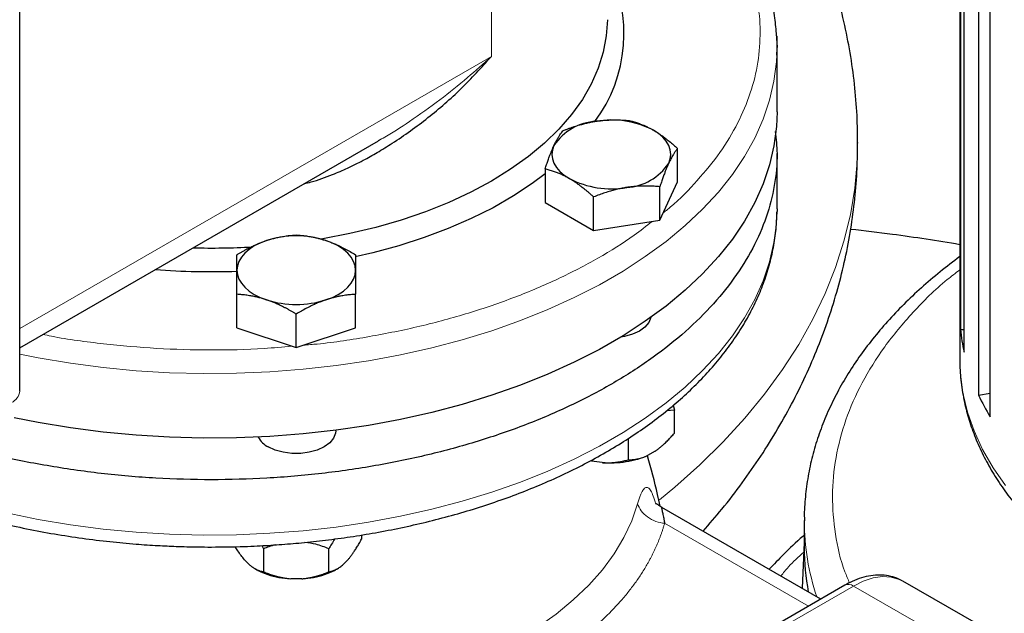
# Model space of a CAD drawing. Units: millimetres. Extents: x 0 to 420, y 0 to 297.
# Drawn here: x 348 to 356, y 109 to 115 of the extents above; entities that cross this region are included whole.
import ezdxf

# ---------------------------------------------------------------- set-up
doc = ezdxf.new("R2010")
doc.units = ezdxf.units.MM

msp = doc.modelspace()

# ---------------------------------------------------------------- linework, layer by layer
at = {"color": 7, "linetype": 'Continuous', "lineweight": 25}
for p, q in [((355.93365, 120.68239), (355.93365, 111.71209)), ((355.94033, 120.13848), (355.94033, 111.97308)), ((355.97121, 111.77168), (355.97121, 119.93709)), ((356.09976, 119.55738), (356.09976, 111.39198)), ((356.2025, 111.19869), (356.2025, 119.3641)), ((347.62369, 111.42802), (347.62369, 115.10246)), ((354.31816, 113.89742), (354.31816, 114.469)), ((347.62369, 111.81145), (350.79638, 113.643)), ((350.79575, 113.6442), (350.8216, 113.6583)), ((355.03085, 113.62785), (355.03085, 113.62035)), ((353.43926, 113.27784), (353.43926, 113.57433)), ((354.31816, 113.04005), (354.31816, 113.53018)), ((352.26813, 113.39318), (352.26813, 113.09668)), ((353.28236, 112.9398), (353.43926, 113.27784)), ((353.28236, 112.9398), (353.28236, 113.23629)), ((352.69679, 112.84922), (352.69679, 113.14572)), ((352.26813, 113.09668), (352.69679, 112.84922)), ((354.31816, 113.04005), (354.318, 113.01661)), ((352.69679, 112.84922), (353.28236, 112.9398)), ((349.54316, 111.98752), (349.54316, 112.28401)), ((350.59316, 111.98752), (350.59316, 112.28401)), ((350.06816, 111.81254), (350.06816, 112.10903)), ((349.54316, 111.98752), (350.06816, 111.81254)), ((350.06816, 111.81254), (350.59316, 111.98752)), ((355.94033, 111.97308), (355.97121, 111.97401)), ((356.09976, 111.39198), (356.2025, 111.40787)), ((353.41137, 111.2597), (353.34074, 111.25301)), ((353.39977, 111.30182), (353.41137, 111.2597)), ((353.41137, 111.05556), (353.41137, 111.2597)), ((350.41816, 111.0765), (350.41816, 111.0817)), ((353.00312, 111.00883), (353.00312, 110.81989)), ((353.24157, 110.8963), (353.17293, 110.85667)), ((352.77117, 110.79453), (352.6774, 110.80903)), ((354.70498, 109.58728), (353.29933, 110.39874)), ((354.55865, 110.28315), (354.55865, 110.03819)), ((350.64551, 110.15459), (350.64551, 110.11707)), ((349.76307, 110.05999), (349.77949, 110.03256)), ((349.77949, 110.03256), (349.77949, 109.82842)), ((350.35684, 109.82842), (350.35684, 110.03256)), ((354.55865, 110.08678), (354.53978, 109.68264)), ((349.65942, 109.88724), (349.61088, 109.93577)), ((350.52544, 109.93577), (350.47691, 109.88724)), ((349.7012, 109.85755), (349.71315, 109.85065)), ((350.42317, 109.85065), (350.43512, 109.85755)), ((350.1167, 109.76718), (350.01962, 109.76718)), ((354.9177, 109.71008), (351.55894, 107.77112)), ((356.10191, 109.35818), (355.43016, 109.74598))]:
    msp.add_line(p, q, dxfattribs=at)
at = {"color": 8, "linetype": 'Continuous', "lineweight": 18}
for p, q in [((351.79311, 114.38754), (351.79311, 117.6537)), ((351.79311, 114.38754), (347.62369, 111.98058)), ((353.3241, 110.25764), (354.59515, 109.52388)), ((354.99269, 109.70266), (351.63394, 107.76369)), ((354.99269, 109.70266), (355.66444, 109.31486))]:
    msp.add_line(p, q, dxfattribs=at)
at = {"color": 7, "linetype": 'Continuous', "lineweight": 25, "flags": 128}
for points in [[(352.81816, 114.71396), (352.80924, 114.56982), (352.78254, 114.42641), (352.73818, 114.28447), (352.67639, 114.14472), (352.59749, 114.00787), (352.50187, 113.87461), (352.39004, 113.74564), (352.26255, 113.62159), (352.12006, 113.50312), (351.96328, 113.39081), (351.79304, 113.28525), (351.61017, 113.18696), (351.41563, 113.09646), (351.2104, 113.0142), (350.99553, 112.94061), (350.77211, 112.87604), (350.54129, 112.82085), (350.30423, 112.7753), (350.28014, 112.77127)], [(354.31523, 114.56783), (354.31761, 114.51177), (354.31816, 114.469)], [(354.31816, 113.89742), (354.31322, 113.76914), (354.29128, 113.59854), (354.25188, 113.42899), (354.19515, 113.26108), (354.12128, 113.09542), (354.03054, 112.93256), (353.92326, 112.7731), (353.79979, 112.61758), (353.66058, 112.46657), (353.50613, 112.32057), (353.33696, 112.18012), (353.15367, 112.0457), (352.95691, 111.91778), (352.74737, 111.79681), (352.52579, 111.68323), (352.29294, 111.57742), (352.04964, 111.47976), (351.79674, 111.39059), (351.53514, 111.31023), (351.26575, 111.23896), (350.98952, 111.17702), (350.70742, 111.12464), (350.42044, 111.082), (350.12959, 111.04924), (349.83589, 111.0265), (349.54037, 111.01383), (349.24407, 111.0113), (348.94803, 111.0189), (348.65329, 111.03661), (348.36088, 111.06438), (348.07184, 111.10209), (347.78718, 111.14962), (347.57516, 111.19204)], [(353.36081, 113.4436), (353.3742, 113.48248), (353.3787, 113.52204), (353.3742, 113.5616), (353.36081, 113.60048), (353.33873, 113.63802), (353.30836, 113.67358), (353.27021, 113.70654), (353.22493, 113.73635)], [(352.34658, 113.60048), (352.33319, 113.5616), (352.3287, 113.52204), (352.33319, 113.48248), (352.34658, 113.4436), (352.36866, 113.40606), (352.39903, 113.3705), (352.43718, 113.33754), (352.48246, 113.30774)], [(352.26813, 113.35062), (352.15475, 113.26544), (351.9876, 113.15444), (351.80746, 113.05044), (351.61518, 112.95395), (351.41172, 112.86544), (351.19805, 112.78534), (350.97523, 112.71404), (350.74433, 112.65188), (350.58952, 112.61633)], [(349.80566, 112.75976), (349.74856, 112.73773), (349.69693, 112.71159), (349.65165, 112.68179), (349.6135, 112.64882), (349.58312, 112.61327), (349.56105, 112.57573), (349.54765, 112.53684), (349.54316, 112.49728)], [(350.59316, 112.49728), (350.58867, 112.53684), (350.57527, 112.57573), (350.5532, 112.61327), (350.52282, 112.64882), (350.48467, 112.68179), (350.43939, 112.71159), (350.38776, 112.73773), (350.33066, 112.75976)], [(349.54316, 112.49728), (349.54765, 112.45772), (349.56105, 112.41884), (349.58312, 112.3813), (349.6135, 112.34575), (349.65165, 112.31278), (349.69693, 112.28298), (349.74856, 112.25684), (349.80566, 112.23481)], [(350.33066, 112.23481), (350.38776, 112.25684), (350.43939, 112.28298), (350.48467, 112.31278), (350.52282, 112.34575), (350.5532, 112.3813), (350.57527, 112.41884), (350.58867, 112.45772), (350.59316, 112.49728)], [(353.20162, 112.07931), (353.20149, 112.07864), (353.18405, 112.03453), (353.15005, 111.99376), (353.10118, 111.95839), (353.03991, 111.93018), (352.96929, 111.91055), (352.93564, 111.90483)], [(350.41816, 111.0765), (350.41596, 111.05388), (350.39852, 111.00977), (350.36451, 110.96901), (350.31565, 110.93363), (350.25437, 110.90542), (350.18376, 110.88579), (350.10735, 110.87572), (350.02897, 110.87572), (349.95256, 110.88579), (349.88195, 110.90542), (349.82067, 110.93363)]]:
    msp.add_lwpolyline(points, dxfattribs=at)
at = {"color": 8, "linetype": 'Continuous', "lineweight": 18, "flags": 128}
for points in [[(354.31816, 114.469), (354.31322, 114.34072), (354.29128, 114.17012), (354.25188, 114.00057), (354.19515, 113.83266), (354.12128, 113.66699), (354.03054, 113.50414), (353.92326, 113.34468), (353.79979, 113.18916), (353.66058, 113.03814), (353.50613, 112.89215), (353.33696, 112.7517), (353.15367, 112.61727), (352.95691, 112.48936), (352.74737, 112.36839), (352.52579, 112.25481), (352.29294, 112.149), (352.04964, 112.05134), (351.79674, 111.96217), (351.53514, 111.88181), (351.26575, 111.81053), (350.98952, 111.7486), (350.70742, 111.69622), (350.42044, 111.65357), (350.12959, 111.62082), (349.83589, 111.59807), (349.54037, 111.58541), (349.24407, 111.58288), (348.94803, 111.59048), (348.65329, 111.60819), (348.36088, 111.63595), (348.07184, 111.67367), (347.78718, 111.7212), (347.62369, 111.75337)], [(355.03085, 113.62035), (355.02653, 113.45916), (355.0053, 113.22342), (354.96637, 112.98843), (354.90982, 112.75463), (354.83576, 112.52247), (354.74432, 112.29238), (354.63568, 112.0648), (354.51004, 111.84016), (354.36764, 111.61887), (354.20875, 111.40136), (354.03366, 111.18802), (353.84271, 110.97928), (353.63625, 110.77551), (353.41468, 110.5771), (353.27949, 110.4647)], [(354.318, 113.01661), (354.31322, 112.91177), (354.29128, 112.74117), (354.25188, 112.57162), (354.19515, 112.40372), (354.12128, 112.23805), (354.03054, 112.07519), (353.92326, 111.91573), (353.79979, 111.76022), (353.66058, 111.6092), (353.50613, 111.4632), (353.33696, 111.32275), (353.15367, 111.18833), (352.95691, 111.06041), (352.74737, 110.93945), (352.52579, 110.82586), (352.29294, 110.72005), (352.04964, 110.62239), (351.79674, 110.53322), (351.53514, 110.45286), (351.26575, 110.38159), (350.98952, 110.31965), (350.70742, 110.26727), (350.42044, 110.22463), (350.12959, 110.19188), (349.83589, 110.16913), (349.54037, 110.15646), (349.24407, 110.15393), (348.94803, 110.16153), (348.65329, 110.17925), (348.36088, 110.20701), (348.07184, 110.24472), (347.78718, 110.29225), (347.50789, 110.34944)], [(355.93365, 111.71209), (355.93899, 111.58037), (355.96165, 111.41088), (356.002, 111.24248), (356.05988, 111.0758), (356.1351, 110.91144), (356.22737, 110.75), (356.33635, 110.59207)], [(353.08585, 110.43073), (353.03452, 110.28059), (352.96525, 110.13288), (352.87839, 109.98831), (352.77435, 109.84756), (352.65364, 109.71131), (352.51684, 109.58024), (352.36461, 109.45496), (352.19768, 109.33609), (352.01687, 109.22419), (351.82303, 109.1198), (351.61711, 109.02344), (351.4001, 108.93556), (351.17305, 108.85658), (350.93704, 108.7869), (350.69323, 108.72684), (350.44279, 108.6767), (350.18692, 108.63671), (349.92685, 108.60707)], [(355.43016, 109.74598), (355.39787, 109.76205), (355.3272, 109.78234), (355.24972, 109.78647), (355.16701, 109.77435), (355.08075, 109.74622), (354.99269, 109.70266)]]:
    msp.add_lwpolyline(points, dxfattribs=at)
at = {"color": 7, "linetype": 'Continuous', "lineweight": 25}
for centre, radius, start, end in [((351.65881, 114.58803), 1.30601, 323.521456, 27.413602), ((352.74652, 113.33639), 0.47927, 93.433502, 146.561121), ((352.85459, 113.02058), 0.8059, 62.642825, 99.771097), ((352.96087, 113.7077), 0.47927, 273.433502, 326.561121), ((352.8528, 114.0235), 0.8059, 242.642825, 279.771097), ((350.06816, 111.93844), 0.86224, 72.275653, 107.724347), ((349.31816, 118.74373), 6.05028, 268.457748, 273.39154), ((349.31824, 118.78729), 6.30292, 265.494238, 272.047295), ((350.06816, 113.05613), 0.86224, 252.275653, 287.724347), ((357.59734, 112.12409), 1.66388, 185.207324, 192.227762), ((357.96983, 112.26204), 2.06257, 204.950434, 211.033932), ((349.91525, 111.1191), 0.20819, 208.153685, 242.981453), ((356.66042, 110.03882), 2.10177, 180.017423, 190.635763)]:
    msp.add_arc(centre, radius, start, end, dxfattribs=at)
at = {"color": 8, "linetype": 'Continuous', "lineweight": 18}
for centre, radius, start, end in [((347.49857, 111.4405), 0.12573, 294.374658, 354.305201), ((356.71372, 110.28896), 2.15509, 180.248206, 198.419113), ((354.94876, 109.64133), 0.07545, 54.382423, 114.307119)]:
    msp.add_arc(centre, radius, start, end, dxfattribs=at)
at = {"color": 7, "linetype": 'Continuous', "lineweight": 25}
for points, knots in [([(355.02897, 113.62062), (355.02914, 113.67933), (355.02959, 113.83088), (355.01191, 114.07521), (354.97794, 114.35297), (354.92688, 114.62984), (354.85951, 114.90536), (354.77553, 115.1791), (354.67488, 115.45063), (354.55744, 115.71954), (354.42305, 115.98542), (354.27155, 116.24785), (354.10278, 116.50642), (353.91657, 116.76065), (353.71277, 117.01002), (353.4914, 117.25405), (353.26088, 117.48305), (353.03628, 117.68795), (352.88713, 117.8098), (352.81816, 117.86615)], [0, 0, 0, 0, 0.03589368, 0.09264605, 0.14962947, 0.20694273, 0.26468722, 0.32296592, 0.38188256, 0.44154018, 0.50203893, 0.56347311, 0.62592716, 0.68947077, 0.75415326, 0.81999788, 0.88699692, 0.94774678, 1, 1, 1, 1]), ([(354.31425, 114.57371), (354.31023, 114.6253), (354.30164, 114.73545), (354.26807, 114.89711), (354.22599, 115.04547), (354.18984, 115.13457), (354.17438, 115.17268)], [0, 0, 0, 0, 0.2548143, 0.5440318, 0.8049348, 1, 1, 1, 1]), ([(354.31685, 114.40102), (354.31871, 114.4525), (354.3208, 114.51014), (354.31488, 114.56757), (354.31425, 114.57371)], [0, 0, 0, 0, 0.8932674, 1, 1, 1, 1]), ([(350.13701, 113.26236), (350.15792, 113.26728), (350.24416, 113.28755), (350.37257, 113.33562), (350.52562, 113.40095), (350.65674, 113.46649), (350.78816, 113.54011), (350.98332, 113.66067), (351.23673, 113.84331), (351.53183, 114.09933), (351.70552, 114.29101), (351.79304, 114.38758)], [0, 0, 0, 0, 0.0314385, 0.1296433, 0.1999453, 0.2751326, 0.344233, 0.4208289, 0.6120321, 0.8045312, 1, 1, 1, 1]), ([(352.42503, 113.73121), (352.43352, 113.73456), (352.45033, 113.74118), (352.47549, 113.75057), (352.50035, 113.75943), (352.52499, 113.76775), (352.54945, 113.77554), (352.5778, 113.78401), (352.60999, 113.79277), (352.64601, 113.80139), (352.6819, 113.80887), (352.70582, 113.81282), (352.71782, 113.81479)], [0, 0, 0, 0, 0.0889856, 0.1763264, 0.262231, 0.3469298, 0.4306753, 0.5137409, 0.6371591, 0.7584774, 0.8789763, 1, 1, 1, 1]), ([(352.71782, 113.81479), (352.72469, 113.81581), (352.73839, 113.81786), (352.75892, 113.8204), (352.77939, 113.82256), (352.79986, 113.82432), (352.82041, 113.82571), (352.84108, 113.82671), (352.87124, 113.82763), (352.91104, 113.82762), (352.96067, 113.8258), (352.99377, 113.82314), (353.0106, 113.82179)], [0, 0, 0, 0, 0.0693406, 0.1383187, 0.2071901, 0.2762074, 0.3456169, 0.4156572, 0.4865574, 0.6532667, 0.8237717, 1, 1, 1, 1]), ([(353.0106, 113.82179), (353.01681, 113.82024), (353.02911, 113.81716), (353.04752, 113.81202), (353.06572, 113.80653), (353.08375, 113.80063), (353.10167, 113.7943), (353.12243, 113.78639), (353.14596, 113.77659), (353.17231, 113.76442), (353.19861, 113.75117), (353.21614, 113.7413), (353.22493, 113.73635)], [0, 0, 0, 0, 0.0889856, 0.1763264, 0.262231, 0.3469298, 0.4306753, 0.5137409, 0.6371591, 0.7584774, 0.8789763, 1, 1, 1, 1]), ([(354.30166, 113.72388), (354.30908, 113.65927), (354.32732, 113.50038), (354.30096, 113.24656), (354.23027, 112.96596), (354.11047, 112.69074), (353.94501, 112.42361), (353.73485, 112.16713), (353.48219, 111.92378), (353.18943, 111.69589), (352.85938, 111.48567), (352.49523, 111.29514), (352.10048, 111.12613), (351.67893, 110.98027), (351.23465, 110.85897), (350.77192, 110.76339), (350.29518, 110.69445), (349.80904, 110.65282), (349.31814, 110.63888), (348.82735, 110.6529), (348.3409, 110.69415), (347.86529, 110.76449), (347.50247, 110.83471), (347.30659, 110.88968), (347.25786, 110.90336)], [0, 0, 0, 0, 0.0326105, 0.0801922, 0.1277738, 0.1753555, 0.2229372, 0.2705188, 0.3181005, 0.3656822, 0.4132638, 0.4608455, 0.5084271, 0.5560088, 0.6035905, 0.6511721, 0.6987538, 0.7463354, 0.7939171, 0.8414988, 0.8890804, 0.9366621, 0.9842437, 1, 1, 1, 1]), ([(352.34658, 113.60048), (352.34843, 113.60441), (352.3521, 113.61225), (352.35762, 113.62347), (352.36312, 113.63428), (352.3686, 113.6447), (352.3741, 113.65476), (352.37962, 113.6645), (352.38769, 113.67816), (352.39838, 113.69497), (352.41167, 113.71413), (352.42053, 113.72546), (352.42503, 113.73121)], [0, 0, 0, 0, 0.06933287, 0.13830392, 0.20716912, 0.27618077, 0.34558532, 0.4156213, 0.48651764, 0.65324323, 0.82376139, 1, 1, 1, 1]), ([(353.22493, 113.73635), (353.22995, 113.73341), (353.23998, 113.72754), (353.25499, 113.71823), (353.26996, 113.70859), (353.28495, 113.69853), (353.3, 113.68805), (353.31515, 113.67712), (353.33724, 113.66062), (353.36635, 113.63764), (353.4027, 113.60716), (353.42694, 113.5854), (353.43926, 113.57433)], [0, 0, 0, 0, 0.0693406, 0.1383187, 0.2071901, 0.2762074, 0.3456169, 0.4156572, 0.4865574, 0.6532667, 0.8237717, 1, 1, 1, 1]), ([(352.26813, 113.39318), (352.27041, 113.40011), (352.27491, 113.41384), (352.28166, 113.43386), (352.28833, 113.45323), (352.29493, 113.47196), (352.30148, 113.49009), (352.30907, 113.51053), (352.31772, 113.53291), (352.32739, 113.55676), (352.33698, 113.57939), (352.34338, 113.59344), (352.34658, 113.60048)], [0, 0, 0, 0, 0.0889878, 0.1763318, 0.2622406, 0.3469448, 0.4306967, 0.5137698, 0.6371848, 0.7584974, 0.8789878, 1, 1, 1, 1]), ([(353.66459, 110.18788), (353.72065, 110.25254), (353.84103, 110.39136), (354.01094, 110.61338), (354.17632, 110.85075), (354.32735, 111.09335), (354.46418, 111.34047), (354.58655, 111.59176), (354.69436, 111.84677), (354.78748, 112.1051), (354.86583, 112.36632), (354.92926, 112.63002), (354.97788, 112.89577), (355.01092, 113.16315), (355.02902, 113.40745), (355.02925, 113.5625), (355.02934, 113.62789)], [0, 0, 0, 0, 0.0669243, 0.1437099, 0.2197647, 0.2950804, 0.3696733, 0.443581, 0.51686, 0.5895811, 0.6618271, 0.7336895, 0.8052666, 0.876662, 0.9479831, 1, 1, 1, 1]), ([(353.43926, 113.57433), (353.43698, 113.57147), (353.43248, 113.56579), (353.42573, 113.55676), (353.41906, 113.54743), (353.41246, 113.53772), (353.40591, 113.5276), (353.39832, 113.5153), (353.38967, 113.50053), (353.38, 113.48281), (353.37041, 113.46399), (353.36401, 113.45041), (353.36081, 113.4436)], [0, 0, 0, 0, 0.0889878, 0.1763318, 0.2622406, 0.3469448, 0.4306967, 0.5137698, 0.6371848, 0.7584974, 0.8789878, 1, 1, 1, 1]), ([(353.36081, 113.4436), (353.35896, 113.4396), (353.35529, 113.43161), (353.34977, 113.41915), (353.34427, 113.40634), (353.33879, 113.39312), (353.33329, 113.37946), (353.32777, 113.36531), (353.3197, 113.34414), (353.30902, 113.31502), (353.29572, 113.27686), (353.28686, 113.24996), (353.28236, 113.23629)], [0, 0, 0, 0, 0.0693329, 0.1383039, 0.2071691, 0.2761808, 0.3455853, 0.4156213, 0.4865176, 0.6532432, 0.8237614, 1, 1, 1, 1]), ([(352.48246, 113.30774), (352.47744, 113.3106), (352.46741, 113.31632), (352.4524, 113.32438), (352.43743, 113.33204), (352.42244, 113.33929), (352.40739, 113.34617), (352.39224, 113.3527), (352.37015, 113.36168), (352.34104, 113.37235), (352.30469, 113.38382), (352.28045, 113.39002), (352.26813, 113.39318)], [0, 0, 0, 0, 0.0693406, 0.1383187, 0.2071901, 0.2762074, 0.3456169, 0.4156572, 0.4865574, 0.6532667, 0.8237717, 1, 1, 1, 1]), ([(352.69679, 113.14572), (352.69058, 113.15133), (352.67828, 113.16247), (352.65987, 113.1786), (352.64167, 113.19413), (352.62364, 113.20905), (352.60572, 113.22339), (352.58496, 113.23944), (352.56143, 113.25685), (352.53508, 113.27514), (352.50878, 113.29221), (352.49125, 113.30255), (352.48246, 113.30774)], [0, 0, 0, 0, 0.0889856, 0.1763264, 0.262231, 0.3469298, 0.4306753, 0.5137409, 0.6371591, 0.7584774, 0.8789763, 1, 1, 1, 1]), ([(353.28236, 113.23629), (353.27387, 113.23701), (353.25706, 113.23844), (353.2319, 113.24005), (353.20704, 113.24123), (353.18241, 113.24193), (353.15794, 113.24215), (353.12959, 113.24182), (353.0974, 113.24067), (353.06138, 113.23817), (353.0255, 113.23451), (353.00157, 113.23104), (352.98958, 113.22929)], [0, 0, 0, 0, 0.0889856, 0.1763264, 0.262231, 0.3469298, 0.4306753, 0.5137409, 0.6371591, 0.7584774, 0.8789763, 1, 1, 1, 1]), ([(352.98958, 113.22929), (352.9827, 113.22819), (352.969, 113.226), (352.94847, 113.22222), (352.928, 113.21806), (352.90753, 113.21349), (352.88698, 113.20851), (352.86631, 113.2031), (352.83615, 113.19467), (352.79636, 113.18237), (352.74672, 113.16519), (352.71362, 113.15228), (352.69679, 113.14572)], [0, 0, 0, 0, 0.0693406, 0.1383187, 0.2071901, 0.2762074, 0.3456169, 0.4156572, 0.4865574, 0.6532667, 0.8237717, 1, 1, 1, 1]), ([(349.31816, 110.04793), (349.41472, 110.04883), (349.55017, 110.05009), (349.74969, 110.0585), (349.91926, 110.06854), (350.12052, 110.0853), (350.33046, 110.10805), (350.54839, 110.13756), (350.77069, 110.17404), (350.99506, 110.21764), (351.21961, 110.26843), (351.44277, 110.32639), (351.66325, 110.3915), (351.8799, 110.46365), (352.09171, 110.54272), (352.2978, 110.62858), (352.49735, 110.72106), (352.68961, 110.81997), (352.87389, 110.92512), (353.04955, 111.03628), (353.21599, 111.15323), (353.37264, 111.27573), (353.51896, 111.40352), (353.65444, 111.53631), (353.77859, 111.67381), (353.89096, 111.81571), (353.99112, 111.96167), (354.07867, 112.11133), (354.15325, 112.26433), (354.21448, 112.42028), (354.26224, 112.57882), (354.29554, 112.7396), (354.31446, 112.88506), (354.31583, 112.97686), (354.3164, 113.01429)], [0, 0, 0, 0, 0.0375226, 0.0526403, 0.0777331, 0.10375, 0.1316245, 0.1606775, 0.1906357, 0.2212813, 0.2524604, 0.2840594, 0.3159938, 0.3481991, 0.3806257, 0.4132347, 0.445995, 0.4788819, 0.5118747, 0.5449559, 0.5781096, 0.6113177, 0.644565, 0.6778359, 0.7111151, 0.7443875, 0.7776405, 0.8108658, 0.8440634, 0.8772446, 0.9104355, 0.9436791, 0.9770351, 1, 1, 1, 1]), ([(349.80566, 112.75976), (349.81182, 112.76177), (349.82411, 112.76579), (349.84252, 112.77128), (349.86087, 112.7764), (349.87923, 112.78111), (349.89764, 112.78546), (349.91617, 112.78944), (349.94321, 112.79471), (349.9789, 112.80043), (350.0234, 112.80577), (350.05308, 112.80788), (350.06816, 112.80896)], [0, 0, 0, 0, 0.0693329, 0.1383039, 0.2071691, 0.2761808, 0.3455853, 0.4156213, 0.4865176, 0.6532432, 0.8237614, 1, 1, 1, 1]), ([(350.06816, 112.80896), (350.07577, 112.80845), (350.09084, 112.80746), (350.11339, 112.80543), (350.13568, 112.80302), (350.15776, 112.80017), (350.1797, 112.79686), (350.20513, 112.79247), (350.23396, 112.78665), (350.26624, 112.77893), (350.29844, 112.77013), (350.31991, 112.76322), (350.33066, 112.75976)], [0, 0, 0, 0, 0.0889856, 0.1763264, 0.262231, 0.3469298, 0.4306753, 0.5137409, 0.6371591, 0.7584774, 0.8789763, 1, 1, 1, 1]), ([(354.96897, 112.86146), (355.0921, 112.84751), (355.41707, 112.81071), (355.73573, 112.75846), (355.93365, 112.72601)], [0, 0, 0, 0, 0.3789063, 1, 1, 1, 1]), ([(349.54316, 112.63398), (349.55077, 112.63854), (349.56584, 112.64759), (349.5884, 112.6606), (349.6107, 112.67305), (349.63278, 112.68492), (349.65472, 112.69624), (349.68014, 112.70879), (349.709, 112.7222), (349.7413, 112.73601), (349.77347, 112.74866), (349.79491, 112.75605), (349.80566, 112.75976)], [0, 0, 0, 0, 0.0889878, 0.1763318, 0.2622406, 0.3469448, 0.4306967, 0.5137698, 0.6371848, 0.7584974, 0.8789878, 1, 1, 1, 1]), ([(350.33066, 112.75976), (350.33647, 112.75778), (350.34806, 112.75385), (350.36541, 112.7475), (350.38273, 112.74084), (350.40006, 112.73381), (350.41745, 112.72641), (350.43494, 112.71863), (350.46207, 112.70603), (350.49898, 112.68757), (350.54593, 112.66207), (350.57724, 112.64345), (350.59316, 112.63398)], [0, 0, 0, 0, 0.0654029, 0.1305014, 0.1955114, 0.2606458, 0.3261135, 0.392117, 0.4588518, 0.6343977, 0.8140083, 1, 1, 1, 1]), ([(349.54316, 112.49728), (349.54316, 112.50135), (349.54317, 112.50947), (349.54319, 112.52111), (349.5432, 112.53235), (349.5432, 112.54318), (349.54319, 112.55366), (349.54317, 112.56382), (349.54316, 112.57808), (349.54318, 112.59571), (349.54317, 112.61588), (349.54317, 112.62788), (349.54316, 112.63398)], [0, 0, 0, 0, 0.0693406, 0.1383187, 0.2071901, 0.2762074, 0.3456169, 0.4156572, 0.4865574, 0.6532667, 0.8237717, 1, 1, 1, 1]), ([(350.59316, 112.63398), (350.59316, 112.63094), (350.59316, 112.62492), (350.59315, 112.61538), (350.59314, 112.60554), (350.59314, 112.59533), (350.59315, 112.58471), (350.59316, 112.57184), (350.59313, 112.55641), (350.59311, 112.53795), (350.59314, 112.51841), (350.59315, 112.50433), (350.59316, 112.49728)], [0, 0, 0, 0, 0.0889856, 0.1763264, 0.262231, 0.3469298, 0.4306753, 0.5137409, 0.6371591, 0.7584774, 0.8789763, 1, 1, 1, 1]), ([(355.93365, 112.61778), (355.87514, 112.57344), (355.7569, 112.48383), (355.59226, 112.34243), (355.43672, 112.19552), (355.29276, 112.04377), (355.16053, 111.88761), (355.04048, 111.7273), (354.93296, 111.56315), (354.8383, 111.39549), (354.75683, 111.22464), (354.68881, 111.05094), (354.6346, 110.87471), (354.5941, 110.69627), (354.56893, 110.51594), (354.55766, 110.37665), (354.55973, 110.29768), (354.56022, 110.27934)], [0, 0, 0, 0, 0.068437, 0.1383032, 0.2082218, 0.2781728, 0.3481366, 0.4180961, 0.4880384, 0.5579582, 0.6278621, 0.6977724, 0.7677314, 0.8378038, 0.9080772, 0.9786597, 1, 1, 1, 1]), ([(349.54316, 112.28401), (349.54316, 112.29112), (349.54316, 112.30519), (349.54317, 112.32572), (349.54318, 112.3456), (349.54318, 112.36483), (349.54317, 112.38346), (349.54316, 112.40448), (349.54319, 112.42751), (349.54321, 112.4521), (349.54318, 112.47546), (349.54317, 112.49), (349.54316, 112.49728)], [0, 0, 0, 0, 0.08898563, 0.17632639, 0.26223096, 0.34692983, 0.43067532, 0.51374093, 0.63715908, 0.75847745, 0.87897634, 1, 1, 1, 1]), ([(350.59316, 112.49728), (350.59316, 112.49314), (350.59315, 112.48487), (350.59313, 112.47199), (350.59312, 112.45876), (350.59312, 112.44512), (350.59313, 112.43104), (350.59315, 112.41648), (350.59316, 112.3947), (350.59314, 112.36476), (350.59315, 112.32559), (350.59316, 112.29803), (350.59316, 112.28401)], [0, 0, 0, 0, 0.0693406, 0.1383187, 0.2071901, 0.2762074, 0.3456169, 0.4156572, 0.4865574, 0.6532667, 0.8237717, 1, 1, 1, 1]), ([(349.80566, 112.23481), (349.7995, 112.23683), (349.78722, 112.24085), (349.76883, 112.24637), (349.75049, 112.2515), (349.73213, 112.25622), (349.7137, 112.26055), (349.69515, 112.26452), (349.66811, 112.26977), (349.63244, 112.27551), (349.58793, 112.28084), (349.55825, 112.28294), (349.54316, 112.28401)], [0, 0, 0, 0, 0.06934064, 0.13831868, 0.20719014, 0.27620737, 0.34561687, 0.41565721, 0.48655737, 0.65326675, 0.82377174, 1, 1, 1, 1]), ([(350.59316, 112.28401), (350.58555, 112.28351), (350.57048, 112.28252), (350.54792, 112.2805), (350.52563, 112.27809), (350.50354, 112.27524), (350.4816, 112.27193), (350.45619, 112.26752), (350.42732, 112.26173), (350.39502, 112.25404), (350.36286, 112.24521), (350.34141, 112.23828), (350.33066, 112.23481)], [0, 0, 0, 0, 0.0889878, 0.1763318, 0.2622406, 0.3469448, 0.4306967, 0.5137698, 0.6371848, 0.7584974, 0.8789878, 1, 1, 1, 1]), ([(350.06816, 112.10903), (350.06056, 112.1136), (350.04549, 112.12265), (350.02293, 112.13567), (350.00065, 112.14812), (349.97856, 112.15999), (349.95662, 112.17131), (349.93119, 112.18385), (349.90236, 112.19728), (349.87008, 112.21111), (349.83788, 112.22374), (349.81642, 112.23112), (349.80566, 112.23481)], [0, 0, 0, 0, 0.0889856, 0.1763264, 0.262231, 0.3469298, 0.4306753, 0.5137409, 0.6371591, 0.7584774, 0.8789763, 1, 1, 1, 1]), ([(350.33066, 112.23481), (350.3245, 112.23272), (350.31221, 112.22855), (350.29381, 112.22181), (350.27545, 112.21471), (350.2571, 112.20719), (350.23868, 112.19924), (350.22015, 112.19085), (350.19311, 112.17808), (350.15743, 112.16004), (350.11292, 112.1357), (350.08325, 112.11802), (350.06816, 112.10903)], [0, 0, 0, 0, 0.0693329, 0.1383039, 0.2071691, 0.2761808, 0.3455853, 0.4156213, 0.4865176, 0.6532432, 0.8237614, 1, 1, 1, 1]), ([(355.93495, 111.71071), (355.93455, 111.69946), (355.93209, 111.63016), (355.94405, 111.50209), (355.97106, 111.33308), (356.01403, 111.1703), (356.06922, 111.01459), (356.13843, 110.86089), (356.2214, 110.70969), (356.31793, 110.56151), (356.42773, 110.41685), (356.55043, 110.27622), (356.6856, 110.14008), (356.83275, 110.00886), (356.99135, 109.88294), (357.16087, 109.76269), (357.3407, 109.64842), (357.53025, 109.54042), (357.72888, 109.43896), (357.93597, 109.34427), (358.15084, 109.25656), (358.37278, 109.17604), (358.60103, 109.10289), (358.83474, 109.03728), (359.07293, 108.97937), (359.31435, 108.92931), (359.55723, 108.88725), (359.7983, 108.85338), (360.03282, 108.82769), (360.23974, 108.81103), (360.42343, 108.80059), (360.60583, 108.79386), (360.83043, 108.79087), (361.03766, 108.79445), (361.2346, 108.80266), (361.40199, 108.81276), (361.60064, 108.8295), (361.80781, 108.85225), (362.02282, 108.88177), (362.24206, 108.91824), (362.46325, 108.96182), (362.68451, 109.01258), (362.90429, 109.07051), (363.12128, 109.13556), (363.33436, 109.20763), (363.5425, 109.28661), (363.74483, 109.37235), (363.94053, 109.46467), (364.12884, 109.5634), (364.30909, 109.66832), (364.48064, 109.77922), (364.64287, 109.89587), (364.79521, 110.01802), (364.93713, 110.1454), (365.06812, 110.27773), (365.18768, 110.41471), (365.29536, 110.556), (365.39075, 110.70127), (365.47337, 110.85015), (365.54317, 111.00224), (365.59868, 111.15727), (365.6348, 111.28315), (365.64726, 111.35769), (365.65085, 111.37916)], [0, 0, 0, 0, 0.0036423, 0.0224421, 0.0414704, 0.0587447, 0.0761078, 0.0935714, 0.1111387, 0.1288044, 0.1465561, 0.1643778, 0.182252, 0.2001616, 0.2180917, 0.2360296, 0.253965, 0.2718874, 0.289791, 0.3076707, 0.3255215, 0.3433375, 0.3611109, 0.3788302, 0.3964769, 0.4140187, 0.4313946, 0.4484747, 0.4649271, 0.4804004, 0.4913792, 0.5028491, 0.5179535, 0.5375361, 0.5454283, 0.5585275, 0.5721089, 0.5866596, 0.6018251, 0.6174626, 0.6334583, 0.6497318, 0.6662239, 0.6828906, 0.6996983, 0.716621, 0.7336385, 0.7507347, 0.7678966, 0.7851134, 0.8023759, 0.8196752, 0.8370017, 0.8543471, 0.8717029, 0.8890606, 0.9064121, 0.9237509, 0.9410736, 0.9583815, 0.9756831, 0.9929953, 1, 1, 1, 1]), ([(353.24157, 110.8963), (353.24551, 110.89905), (353.25339, 110.90457), (353.26518, 110.91339), (353.27697, 110.9226), (353.28877, 110.93228), (353.30062, 110.9424), (353.31253, 110.953), (353.33011, 110.96924), (353.35339, 110.99211), (353.38242, 111.02264), (353.40159, 111.04444), (353.41137, 111.05556)], [0, 0, 0, 0, 0.0664348, 0.1329842, 0.1998442, 0.267205, 0.3352498, 0.4041535, 0.4740819, 0.6428892, 0.8177016, 1, 1, 1, 1]), ([(345.83548, 110.88524), (345.85546, 110.87334), (345.93804, 110.82418), (346.09286, 110.7442), (346.29931, 110.64572), (346.51446, 110.55459), (346.73678, 110.47044), (346.96575, 110.39363), (347.20053, 110.32428), (347.44022, 110.26256), (347.68372, 110.20863), (347.92959, 110.16263), (348.17545, 110.12472), (348.41622, 110.09515), (348.63938, 110.07432), (348.83442, 110.06113), (349.0162, 110.05274), (349.17366, 110.04855), (349.27789, 110.04811), (349.31816, 110.04793)], [0, 0, 0, 0, 0.0219462, 0.0906858, 0.1593431, 0.2278999, 0.2963364, 0.3646273, 0.4327367, 0.5006087, 0.5681497, 0.6351906, 0.7013933, 0.7659764, 0.8266525, 0.8772911, 0.9188281, 0.9686363, 1, 1, 1, 1]), ([(353.17293, 110.85667), (353.11774, 110.83045), (353.05275, 110.81115), (352.91468, 110.78979), (352.84167, 110.78775), (352.77117, 110.79453)], [0, 0, 0, 0, 0.5, 0.5, 1, 1, 1, 1]), ([(352.77117, 110.79453), (352.77655, 110.79418), (352.78732, 110.79348), (352.80344, 110.79299), (352.81955, 110.79291), (352.83568, 110.79327), (352.85186, 110.79405), (352.86813, 110.79526), (352.89213, 110.79764), (352.92394, 110.80215), (352.96358, 110.8098), (352.98976, 110.81648), (353.00312, 110.81989)], [0, 0, 0, 0, 0.0664348, 0.1329842, 0.1998442, 0.267205, 0.3352498, 0.4041535, 0.4740819, 0.6428892, 0.8177016, 1, 1, 1, 1]), ([(353.00312, 110.81989), (353.00806, 110.81993), (353.01783, 110.82002), (353.03252, 110.82075), (353.04706, 110.82195), (353.06148, 110.82366), (353.07581, 110.82589), (353.09226, 110.82909), (353.11082, 110.83359), (353.13156, 110.83992), (353.15222, 110.84743), (353.16604, 110.8536), (353.17293, 110.85667)], [0, 0, 0, 0, 0.0922918, 0.1825439, 0.2709172, 0.3575891, 0.4427538, 0.5266227, 0.6481252, 0.7668847, 0.8838398, 1, 1, 1, 1]), ([(353.28514, 110.40839), (353.27774, 110.4436), (353.24619, 110.59379), (353.20481, 110.74122), (353.17313, 110.85409)], [0, 0, 0, 0, 0.23440615, 1, 1, 1, 1]), ([(353.30312, 110.39669), (353.28785, 110.40624), (353.26446, 110.42086), (353.25086, 110.4324), (353.24899, 110.4313), (353.24821, 110.43085)], [0, 0, 0, 0, 0.5227843, 0.8007777, 1, 1, 1, 1]), ([(353.29846, 110.3973), (353.29797, 110.39811), (353.29587, 110.40165), (353.29878, 110.38592), (353.30414, 110.36196), (353.30985, 110.33527), (353.31409, 110.31428), (353.31903, 110.28861), (353.32214, 110.26964), (353.3241, 110.25764)], [0, 0, 0, 0, 0.0660487, 0.2877609, 0.5194293, 0.6325165, 0.758789, 0.8474662, 1, 1, 1, 1]), ([(350.40911, 110.11971), (350.39943, 110.10479), (350.38153, 110.07717), (350.36461, 110.04661), (350.35684, 110.03256)], [0, 0, 0, 0, 0.54018529, 1, 1, 1, 1]), ([(350.52544, 109.93577), (350.52823, 109.93904), (350.5338, 109.94558), (350.54213, 109.95592), (350.55046, 109.96667), (350.55881, 109.97787), (350.56719, 109.98954), (350.57562, 110.00168), (350.58805, 110.0202), (350.60451, 110.04609), (350.62504, 110.08039), (350.63859, 110.10467), (350.64551, 110.11707)], [0, 0, 0, 0, 0.06643481, 0.13298416, 0.19984416, 0.26720503, 0.33524984, 0.40415348, 0.47408186, 0.64288918, 0.81770161, 1, 1, 1, 1]), ([(354.55865, 110.15334), (354.55436, 110.14968), (354.48918, 110.09403), (354.38448, 109.99354), (354.29025, 109.89443), (354.24867, 109.8507)], [0, 0, 0, 0, 0.0378202, 0.5754684, 1, 1, 1, 1]), ([(349.61088, 109.93577), (349.59099, 109.96024), (349.56306, 109.99461), (349.53739, 110.03882), (349.53, 110.05155)], [0, 0, 0, 0, 0.7120302, 1, 1, 1, 1]), ([(349.88295, 110.06713), (349.86397, 110.06198), (349.82852, 110.05236), (349.79504, 110.03884), (349.77949, 110.03256)], [0, 0, 0, 0, 0.535461, 1, 1, 1, 1]), ([(350.35684, 110.03256), (350.31919, 110.04727), (350.25148, 110.07373), (350.17762, 110.0842), (350.14481, 110.08885)], [0, 0, 0, 0, 0.555873, 1, 1, 1, 1]), ([(349.65942, 109.88724), (349.66179, 109.88528), (349.66653, 109.88134), (349.67363, 109.87587), (349.68074, 109.87068), (349.68786, 109.86581), (349.695, 109.86123), (349.70616, 109.85455), (349.72137, 109.84663), (349.74056, 109.83869), (349.76003, 109.83245), (349.77291, 109.82978), (349.77949, 109.82842)], [0, 0, 0, 0, 0.0564716, 0.1130868, 0.1699688, 0.2272379, 0.2850107, 0.3433996, 0.49968, 0.6602515, 0.8266033, 1, 1, 1, 1]), ([(349.71448, 109.85151), (349.71974, 109.84798), (349.74826, 109.8288), (349.81597, 109.8034), (349.91334, 109.77685), (349.9842, 109.77041), (350.01962, 109.76718)], [0, 0, 0, 0, 0.0700041, 0.3800027, 0.6900014, 1, 1, 1, 1]), ([(350.1167, 109.76718), (350.15213, 109.77041), (350.22298, 109.77685), (350.32036, 109.8034), (350.38806, 109.8288), (350.41659, 109.84798), (350.42184, 109.85151)], [0, 0, 0, 0, 0.3099986, 0.6199973, 0.9299959, 1, 1, 1, 1]), ([(350.35684, 109.82842), (350.36033, 109.82911), (350.36723, 109.83046), (350.37762, 109.8331), (350.3879, 109.83619), (350.3981, 109.83977), (350.40823, 109.84386), (350.41986, 109.84919), (350.43298, 109.8561), (350.44765, 109.86512), (350.46226, 109.87531), (350.47203, 109.88327), (350.47691, 109.88724)], [0, 0, 0, 0, 0.0922918, 0.1825439, 0.2709172, 0.3575891, 0.4427538, 0.5266227, 0.6481252, 0.7668847, 0.8838398, 1, 1, 1, 1]), ([(349.77949, 109.82842), (349.78647, 109.82562), (349.80028, 109.82007), (349.82107, 109.81232), (349.84163, 109.80512), (349.86203, 109.79851), (349.88229, 109.79247), (349.90555, 109.78617), (349.93181, 109.77995), (349.96114, 109.77431), (349.99035, 109.76989), (350.00989, 109.76808), (350.01962, 109.76718)], [0, 0, 0, 0, 0.09229184, 0.18254394, 0.27091724, 0.35758909, 0.44275378, 0.52662271, 0.64812518, 0.76688469, 0.88383976, 1, 1, 1, 1]), ([(350.1167, 109.76718), (350.12227, 109.76767), (350.13342, 109.76863), (350.1501, 109.77064), (350.16678, 109.77305), (350.18348, 109.77591), (350.20023, 109.77919), (350.21707, 109.78292), (350.24192, 109.78901), (350.27485, 109.79843), (350.3159, 109.81222), (350.343, 109.82295), (350.35684, 109.82842)], [0, 0, 0, 0, 0.0664348, 0.1329842, 0.1998442, 0.267205, 0.3352498, 0.4041535, 0.4740819, 0.6428892, 0.8177016, 1, 1, 1, 1]), ([(355.42383, 109.7479), (355.40841, 109.75634), (355.37108, 109.77676), (355.3046, 109.7944), (355.22741, 109.80231), (355.14667, 109.79639), (355.06433, 109.77697), (354.98743, 109.74829), (354.93914, 109.72115), (354.91782, 109.70917)], [0, 0, 0, 0, 0.1036694, 0.250891, 0.4013017, 0.5559013, 0.7140654, 0.8737927, 1, 1, 1, 1])]:
    msp.add_open_spline(points, degree=3, knots=knots, dxfattribs=at)
at = {"color": 8, "linetype": 'Continuous', "lineweight": 18}
for points, knots in [([(354.11341, 114.98798), (354.12589, 114.9421), (354.16293, 114.8059), (354.17437, 114.5761), (354.15037, 114.3021), (354.07774, 114.03064), (353.95983, 113.76473), (353.79832, 113.5063), (353.58996, 113.25992), (353.42622, 113.09254), (353.32197, 113.01269), (353.313, 113.00582)], [0, 0, 0, 0, 0.0668227, 0.1983656, 0.3299085, 0.4614515, 0.5929944, 0.7245373, 0.8560802, 0.9876232, 1, 1, 1, 1]), ([(350.8216, 113.6583), (350.82637, 113.66089), (350.91226, 113.70757), (351.08551, 113.82249), (351.33623, 113.99982), (351.57708, 114.19386), (351.72356, 114.32518), (351.79311, 114.38754)], [0, 0, 0, 0, 0.0131256, 0.2364519, 0.5058009, 0.7653484, 1, 1, 1, 1]), ([(353.21372, 112.92918), (353.16198, 112.88796), (353.01733, 112.7727), (352.73953, 112.60181), (352.3874, 112.41755), (352.00408, 112.25484), (351.59545, 112.11448), (351.16502, 111.99736), (350.71634, 111.90719), (350.3702, 111.8528), (350.17292, 111.83719), (350.13251, 111.83399)], [0, 0, 0, 0, 0.0712531, 0.1992215, 0.32719, 0.4551584, 0.5831269, 0.7110953, 0.8390638, 0.9670322, 1, 1, 1, 1]), ([(355.93365, 112.50036), (355.89627, 112.47194), (355.7408, 112.35367), (355.51493, 112.12629), (355.2605, 111.82141), (355.06231, 111.50241), (354.91795, 111.1741), (354.83028, 110.83918), (354.79845, 110.50078), (354.82808, 110.1628), (354.88253, 109.90503), (354.94513, 109.76355), (354.95938, 109.73134)], [0, 0, 0, 0, 0.0367482, 0.1528756, 0.269003, 0.3851304, 0.5012578, 0.6173851, 0.7335125, 0.8496399, 0.9657673, 1, 1, 1, 1]), ([(350.02981, 111.82532), (349.94791, 111.81771), (349.70965, 111.79555), (349.3092, 111.7881), (348.83417, 111.80048), (348.36483, 111.84329), (348.02776, 111.88684), (347.85335, 111.92372), (347.82759, 111.92916)], [0, 0, 0, 0, 0.1115151, 0.3244155, 0.5373158, 0.7502161, 0.9631165, 1, 1, 1, 1]), ([(353.24726, 110.42731), (353.24346, 110.44053), (353.23194, 110.48067), (353.21236, 110.52834), (353.18886, 110.56735), (353.16945, 110.57793), (353.15317, 110.57346), (353.14156, 110.56328), (353.13054, 110.54778), (353.11985, 110.52809), (353.10816, 110.50067), (353.09658, 110.46752), (353.0892, 110.44223), (353.08585, 110.43072)], [0, 0, 0, 0, 0.06099875, 0.18517821, 0.31722551, 0.46294089, 0.53934006, 0.62787232, 0.68973759, 0.75892984, 0.84363115, 0.92886502, 1, 1, 1, 1]), ([(353.3241, 110.25764), (353.2991, 110.25998), (353.27274, 110.26565), (353.22125, 110.28446), (353.19621, 110.2976), (353.15194, 110.32976), (353.13279, 110.34872), (353.10301, 110.38895), (353.09237, 110.41015), (353.08585, 110.43072)], [0, 0, 0, 0, 0.25, 0.25, 0.5, 0.5, 0.75, 0.75, 1, 1, 1, 1]), ([(353.3241, 110.25764), (353.32164, 110.24903), (353.31672, 110.2318), (353.30872, 110.20604), (353.30025, 110.18033), (353.29129, 110.1547), (353.28183, 110.12914), (353.27189, 110.10365), (353.26145, 110.07822), (353.25052, 110.05287), (353.23909, 110.02758), (353.22718, 110.00236), (353.21477, 109.97721), (353.20187, 109.95213), (353.18848, 109.92712), (353.16304, 109.88143), (353.1232, 109.81555), (353.06512, 109.73038), (353.0013, 109.64659), (352.9087, 109.53686), (352.77917, 109.40369), (352.60254, 109.25147), (352.40595, 109.10763), (352.19043, 108.97314), (351.95745, 108.84871), (351.70829, 108.73523), (351.4446, 108.63326), (351.21393, 108.55848), (351.02385, 108.50503), (350.8787, 108.46819), (350.73116, 108.43466), (350.60278, 108.40878), (350.49467, 108.3891), (350.40765, 108.37449), (350.32015, 108.36102), (350.23217, 108.34867), (350.1437, 108.33749), (350.05478, 108.32736), (349.99517, 108.32157), (349.96535, 108.31868)], [0, 0, 0, 0, 0.00894396, 0.0178813, 0.02681312, 0.03574053, 0.04466464, 0.05358659, 0.06250747, 0.07142841, 0.08035051, 0.08927491, 0.09820271, 0.10713502, 0.11607297, 0.12501765, 0.15629212, 0.18752011, 0.21874947, 0.25002801, 0.31251853, 0.37501449, 0.43750513, 0.50000096, 0.56249161, 0.62498744, 0.68747796, 0.74997392, 0.78124848, 0.81247651, 0.84370583, 0.87498428, 0.89286536, 0.91072436, 0.92857016, 0.9464117, 0.96425791, 0.9821177, 1, 1, 1, 1]), ([(354.55472, 110.00275), (354.50707, 109.95998), (354.43127, 109.89195), (354.37354, 109.81833), (354.3521, 109.79099)], [0, 0, 0, 0, 0.6286681, 1, 1, 1, 1])]:
    msp.add_open_spline(points, degree=3, knots=knots, dxfattribs=at)

doc.saveas('drawing.dxf')
